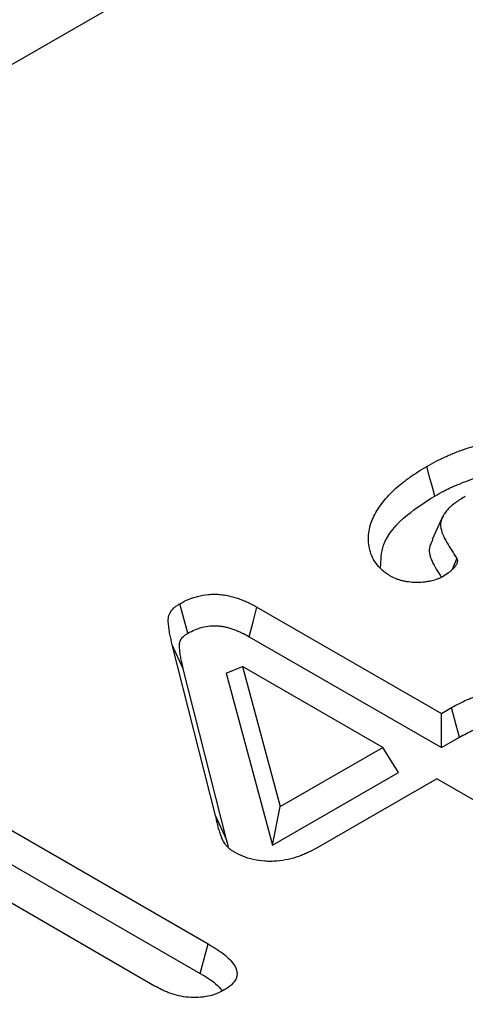
# Model space of a CAD drawing. Extents: x -1400 to 22500, y -1500 to 31200.
# Drawn here: x 6321 to 6342, y 25385 to 25433 of the extents above; entities that cross this region are included whole.
import ezdxf

# ---------------------------------------------------------------- set-up
doc = ezdxf.new("R2010")
doc.units = 0
doc.header["$LTSCALE"] = 100
doc.header["$MEASUREMENT"] = 0
doc.layers.get('0').update_dxf_attribs({"linetype": 'CONTINUOUS'})
doc.layers.get('DEFPOINTS').update_dxf_attribs({"linetype": 'CONTINUOUS'})
doc.layers.add('BEMASS', color=94, linetype='CONTINUOUS')
doc.layers.add('DUENN', color=4, linetype='CONTINUOUS')
doc.styles.add('BEMSTIL', font='simplex.shx', dxfattribs={"width": 0.8})
doc.dimstyles.new('BEMASS', dxfattribs={"dimscale": 70, "dimtxt": 2.5, "dimasz": 3.5, "dimexe": 1.4, "dimexo": 0, "dimgap": 2, "dimtad": 1, "dimtxsty": 'BEMSTIL', "dimcen": 3, "dimclrd": 256, "dimclre": 256, "dimclrt": 94, "dimadec": 0, "dimazin": 0, "dimtfac": 0.875, "dimtmove": 2, "dimatfit": 3, "dimfxl": 1, "dimtolj": 1, "dimlwd": 25, "dimlwe": 25, "dimarcsym": 0})

# ---------------------------------------------------------------- blocks, each defined once
blk = doc.blocks.new('*D23')
at = {"layer": 'BEMASS', "lineweight": 25}
for p, q in [((7334.886, 25343.384), (7334.886, 25588.384)), ((6057.295, 25098.384), (7432.886, 25098.384)), ((7334.886, 25098.384), (7334.886, 24898.384)), ((6057.295, 24898.384), (7432.886, 24898.384)), ((7334.886, 24653.384), (7334.886, 24408.384))]:
    blk.add_line(p, q, dxfattribs=at)
at = {"layer": 'BEMASS'}
for points in [[(7294.052, 25343.384), (7375.719, 25343.384), (7334.886, 25098.384)], [(7294.052, 24653.384), (7375.719, 24653.384), (7334.886, 24898.384)]]:
    blk.add_solid(points, dxfattribs=at)
at = {"layer": 'DEFPOINTS', "color": 0}
for p in [(6057.295, 25098.384), (6057.295, 24898.384), (7334.886, 24898.384)]:
    blk.add_point(p, dxfattribs=at)
at = {"layer": 'BEMASS', "color": 94, "insert": (7127.224, 25636.276), "char_height": 175, "attachment_point": 5, "rotation": 90, "style": 'BEMSTIL'}
blk.add_mtext('\\A1;20 cm', dxfattribs=at)

msp = doc.modelspace()

# ---------------------------------------------------------------- linework, layer by layer
at = {"color": 94, "linetype": 'Continuous', "lineweight": 30}
msp.add_line((6418.996, 25487.158), (5726.171, 25087.199), dxfattribs=at)
at = {"layer": 'DUENN', "color": 94}
for p, q in [((6332.429, 25404.394), (6341.269, 25399.29)), ((6330.446, 25394.406), (6328.373, 25402.587)), ((6328.902, 25401.431), (6328.373, 25402.587)), ((6332.056, 25402.972), (6341.269, 25397.654)), ((6330.976, 25393.249), (6328.902, 25401.431)), ((6330.962, 25401.227), (6331.742, 25401.54)), ((6330.962, 25401.227), (6333.178, 25392.983)), ((6331.742, 25401.54), (6333.545, 25394.832)), ((6338.454, 25397.666), (6331.742, 25401.54)), ((6341.269, 25399.29), (6341.759, 25399.574)), ((6341.269, 25397.654), (6341.269, 25399.29)), ((6341.269, 25397.654), (6342.133, 25398.152)), ((6333.545, 25394.832), (6338.454, 25397.666)), ((6339.21, 25396.466), (6338.454, 25397.666)), ((6333.178, 25392.983), (6339.21, 25396.466)), ((6341.052, 25396.166), (6335.321, 25392.857)), ((6343.079, 25394.996), (6341.052, 25396.166)), ((6317.043, 25395.777), (6330.098, 25388.241)), ((6333.178, 25392.983), (6333.545, 25394.832)), ((6316.672, 25394.355), (6329.716, 25386.825)), ((6330.976, 25393.249), (6330.446, 25394.406)), ((6331.059, 25392.897), (6330.976, 25393.249)), ((6327.527, 25386.225), (6317.236, 25392.166))]:
    msp.add_line(p, q, dxfattribs=at)
at = {"layer": 'DUENN', "color": 94, "flags": 128}
for points in [[(6340.947, 25409.717), (6340.833, 25410.142), (6340.72, 25410.568), (6340.568, 25411.135)], [(6341.34, 25408.75), (6341.084, 25408.194), (6340.828, 25407.638)], [(6329.114, 25403.135), (6328.922, 25403.844), (6328.731, 25404.552)], [(6332.056, 25402.972), (6332.242, 25403.683), (6332.429, 25404.394)], [(6342.133, 25398.152), (6341.98, 25398.731), (6341.759, 25399.574)], [(6329.716, 25386.825), (6329.875, 25387.415), (6330.098, 25388.241)]]:
    msp.add_lwpolyline(points, dxfattribs=at)
at = {"layer": 'DUENN', "color": 94}
for points, knots in [([(6340.568, 25411.135), (6340.718, 25411.219), (6340.868, 25411.304), (6341.1, 25411.425), (6341.179, 25411.465), (6341.34, 25411.542), (6341.421, 25411.58), (6341.669, 25411.691), (6341.838, 25411.762), (6342.184, 25411.898), (6342.361, 25411.962), (6342.906, 25412.142), (6343.285, 25412.245), (6343.875, 25412.37), (6344.075, 25412.406), (6344.48, 25412.464), (6344.686, 25412.488), (6345.306, 25412.543), (6345.726, 25412.555), (6346.352, 25412.53), (6346.56, 25412.514), (6346.971, 25412.469), (6347.174, 25412.439), (6347.571, 25412.363), (6347.765, 25412.318), (6348.143, 25412.214), (6348.327, 25412.156), (6348.682, 25412.028), (6348.854, 25411.959), (6349.098, 25411.845), (6349.177, 25411.806), (6349.331, 25411.724), (6349.407, 25411.683), (6349.483, 25411.641)], [0, 0, 0, 0, 0.0625, 0.0625, 0.09375, 0.09375, 0.125, 0.125, 0.1875, 0.1875, 0.25, 0.25, 0.375, 0.375, 0.4375, 0.4375, 0.5, 0.5, 0.625, 0.625, 0.6875, 0.6875, 0.75, 0.75, 0.8125, 0.8125, 0.875, 0.875, 0.9375, 0.9375, 0.96875, 0.96875, 1, 1, 1, 1]), ([(6338.796, 25405.897), (6338.725, 25405.943), (6338.654, 25405.988), (6338.555, 25406.059), (6338.523, 25406.083), (6338.463, 25406.133), (6338.434, 25406.158), (6338.351, 25406.236), (6338.3, 25406.289), (6338.206, 25406.398), (6338.163, 25406.454), (6338.044, 25406.623), (6337.979, 25406.739), (6337.879, 25406.975), (6337.843, 25407.095), (6337.768, 25407.458), (6337.761, 25407.702), (6337.804, 25408.066), (6337.827, 25408.187), (6337.894, 25408.427), (6337.939, 25408.546), (6338.048, 25408.781), (6338.11, 25408.897), (6338.248, 25409.127), (6338.324, 25409.241), (6338.492, 25409.464), (6338.583, 25409.574), (6338.776, 25409.79), (6338.878, 25409.896), (6339.1, 25410.103), (6339.218, 25410.204), (6339.403, 25410.352), (6339.466, 25410.401), (6339.592, 25410.498), (6339.657, 25410.546), (6339.788, 25410.641), (6339.854, 25410.688), (6339.991, 25410.781), (6340.061, 25410.826), (6340.274, 25410.961), (6340.421, 25411.048), (6340.568, 25411.135)], [0, 0, 0, 0, 0.03125, 0.03125, 0.046875, 0.046875, 0.0625, 0.0625, 0.09375, 0.09375, 0.125, 0.125, 0.1875, 0.1875, 0.25, 0.25, 0.375, 0.375, 0.4375, 0.4375, 0.5, 0.5, 0.5625, 0.5625, 0.625, 0.625, 0.6875, 0.6875, 0.75, 0.75, 0.8125, 0.8125, 0.84375, 0.84375, 0.875, 0.875, 0.90625, 0.90625, 0.9375, 0.9375, 1, 1, 1, 1]), ([(6340.947, 25409.717), (6341.095, 25409.8), (6341.238, 25409.881), (6341.455, 25409.994), (6341.527, 25410.03), (6341.677, 25410.102), (6341.754, 25410.138), (6341.988, 25410.242), (6342.15, 25410.311), (6342.475, 25410.438), (6342.639, 25410.498), (6343.146, 25410.665), (6343.502, 25410.762), (6344.042, 25410.876), (6344.223, 25410.909), (6344.593, 25410.962), (6344.784, 25410.984), (6345.353, 25411.035), (6345.729, 25411.046), (6346.293, 25411.022), (6346.482, 25411.008), (6346.849, 25410.968), (6347.027, 25410.942), (6347.381, 25410.874), (6347.556, 25410.833), (6347.895, 25410.74), (6348.06, 25410.688), (6348.383, 25410.572), (6348.538, 25410.51), (6348.751, 25410.41), (6348.821, 25410.375), (6348.961, 25410.301), (6349.031, 25410.263), (6349.103, 25410.223)], [0.000734, 0.000734, 0.000734, 0.000734, 0.0625, 0.0625, 0.09375, 0.09375, 0.125, 0.125, 0.1875, 0.1875, 0.25, 0.25, 0.375, 0.375, 0.4375, 0.4375, 0.5, 0.5, 0.625, 0.625, 0.6875, 0.6875, 0.75, 0.75, 0.8125, 0.8125, 0.875, 0.875, 0.9375, 0.9375, 0.96875, 0.96875, 0.9985433, 0.9985433, 0.9985433, 0.9985433]), ([(6338.356, 25406.287), (6338.367, 25406.648), (6338.392, 25407.546), (6339.422, 25408.741), (6340.493, 25409.427), (6340.947, 25409.717)], [0, 0, 0, 0, 0.279066, 0.695171, 1, 1, 1, 1]), ([(6342.412, 25409.7), (6342.33, 25409.651), (6342.248, 25409.603), (6342.129, 25409.528), (6342.09, 25409.502), (6342.014, 25409.451), (6341.978, 25409.424), (6341.87, 25409.344), (6341.801, 25409.289), (6341.67, 25409.176), (6341.609, 25409.118), (6341.501, 25408.997), (6341.452, 25408.935), (6341.37, 25408.808), (6341.335, 25408.744), (6341.277, 25408.612), (6341.254, 25408.545), (6341.233, 25408.444), (6341.228, 25408.411), (6341.224, 25408.343), (6341.225, 25408.309), (6341.237, 25408.139), (6341.28, 25408.005), (6341.388, 25407.741), (6341.454, 25407.611), (6341.601, 25407.353), (6341.682, 25407.226), (6341.846, 25406.972), (6341.928, 25406.845), (6342.009, 25406.718)], [0, 0, 0, 0, 0.0625, 0.0625, 0.09375, 0.09375, 0.125, 0.125, 0.1875, 0.1875, 0.25, 0.25, 0.3125, 0.3125, 0.375, 0.375, 0.4375, 0.4375, 0.46875, 0.46875, 0.5, 0.5, 0.625, 0.625, 0.75, 0.75, 0.875, 0.875, 1, 1, 1, 1]), ([(6340.863, 25407.634), (6340.791, 25407.495), (6340.612, 25407.154), (6340.81, 25406.524), (6341.099, 25406.079), (6341.262, 25405.829)], [0, 0, 0, 0, 0.231107, 0.568412, 1, 1, 1, 1]), ([(6342.009, 25406.718), (6342.017, 25406.697), (6342.024, 25406.677), (6342.033, 25406.636), (6342.035, 25406.615), (6342.031, 25406.574), (6342.027, 25406.554), (6342.015, 25406.513), (6342.009, 25406.492), (6341.992, 25406.452), (6341.982, 25406.432), (6341.96, 25406.393), (6341.947, 25406.374), (6341.918, 25406.336), (6341.903, 25406.317), (6341.871, 25406.28), (6341.855, 25406.262), (6341.804, 25406.207), (6341.768, 25406.171), (6341.69, 25406.102), (6341.648, 25406.069), (6341.515, 25405.972), (6341.417, 25405.911), (6341.319, 25405.85)], [0, 0, 0, 0, 0.0625, 0.0625, 0.125, 0.125, 0.1875, 0.1875, 0.25, 0.25, 0.3125, 0.3125, 0.375, 0.375, 0.4375, 0.4375, 0.5, 0.5, 0.625, 0.625, 0.75, 0.75, 1, 1, 1, 1]), ([(6341.319, 25405.85), (6341.275, 25405.828), (6341.231, 25405.806), (6341.163, 25405.774), (6341.14, 25405.764), (6341.093, 25405.744), (6341.069, 25405.734), (6340.947, 25405.688), (6340.841, 25405.658), (6340.676, 25405.624), (6340.619, 25405.614), (6340.506, 25405.598), (6340.449, 25405.591), (6340.275, 25405.575), (6340.158, 25405.57), (6339.924, 25405.573), (6339.807, 25405.581), (6339.636, 25405.603), (6339.579, 25405.611), (6339.468, 25405.633), (6339.414, 25405.645), (6339.308, 25405.674), (6339.256, 25405.69), (6339.156, 25405.726), (6339.108, 25405.745), (6338.969, 25405.806), (6338.882, 25405.852), (6338.796, 25405.897)], [0, 0, 0, 0, 0.0625, 0.0625, 0.09375, 0.09375, 0.125, 0.125, 0.25, 0.25, 0.3125, 0.3125, 0.375, 0.375, 0.5, 0.5, 0.625, 0.625, 0.6875, 0.6875, 0.75, 0.75, 0.8125, 0.8125, 0.875, 0.875, 1, 1, 1, 1]), ([(6328.731, 25404.552), (6328.861, 25404.622), (6328.99, 25404.691), (6329.202, 25404.783), (6329.276, 25404.812), (6329.429, 25404.863), (6329.508, 25404.887), (6329.751, 25404.949), (6329.921, 25404.979), (6330.183, 25405.004), (6330.272, 25405.008), (6330.449, 25405.01), (6330.538, 25405.007), (6330.713, 25404.994), (6330.8, 25404.983), (6330.971, 25404.956), (6331.055, 25404.94), (6331.219, 25404.901), (6331.299, 25404.879), (6331.456, 25404.832), (6331.533, 25404.807), (6331.683, 25404.753), (6331.757, 25404.724), (6331.9, 25404.664), (6331.969, 25404.632), (6332.172, 25404.534), (6332.3, 25404.464), (6332.429, 25404.394)], [0, 0, 0, 0, 0.125, 0.125, 0.1875, 0.1875, 0.25, 0.25, 0.375, 0.375, 0.4375, 0.4375, 0.5, 0.5, 0.5625, 0.5625, 0.625, 0.625, 0.6875, 0.6875, 0.75, 0.75, 0.8125, 0.8125, 0.875, 0.875, 1, 1, 1, 1]), ([(6328.373, 25402.587), (6328.332, 25402.757), (6328.291, 25402.926), (6328.242, 25403.182), (6328.228, 25403.267), (6328.21, 25403.395), (6328.205, 25403.438), (6328.196, 25403.523), (6328.191, 25403.566), (6328.184, 25403.651), (6328.181, 25403.694), (6328.18, 25403.78), (6328.182, 25403.823), (6328.193, 25403.908), (6328.202, 25403.951), (6328.229, 25404.035), (6328.247, 25404.077), (6328.313, 25404.199), (6328.375, 25404.278), (6328.474, 25404.369), (6328.495, 25404.387), (6328.539, 25404.421), (6328.561, 25404.438), (6328.632, 25404.488), (6328.682, 25404.52), (6328.731, 25404.552)], [0, 0, 0, 0, 0.25, 0.25, 0.375, 0.375, 0.4375, 0.4375, 0.5, 0.5, 0.5625, 0.5625, 0.625, 0.625, 0.6875, 0.6875, 0.75, 0.75, 0.875, 0.875, 0.90625, 0.90625, 0.9375, 0.9375, 1, 1, 1, 1]), ([(6329.114, 25403.135), (6329.236, 25403.201), (6329.347, 25403.26), (6329.508, 25403.33), (6329.564, 25403.351), (6329.681, 25403.391), (6329.742, 25403.409), (6329.929, 25403.456), (6330.056, 25403.479), (6330.244, 25403.496), (6330.307, 25403.5), (6330.432, 25403.501), (6330.493, 25403.499), (6330.618, 25403.489), (6330.681, 25403.482), (6330.808, 25403.462), (6330.871, 25403.449), (6331, 25403.419), (6331.065, 25403.402), (6331.196, 25403.362), (6331.262, 25403.34), (6331.39, 25403.294), (6331.452, 25403.27), (6331.574, 25403.219), (6331.633, 25403.192), (6331.81, 25403.106), (6331.929, 25403.041), (6332.056, 25402.972)], [0.005592, 0.005592, 0.005592, 0.005592, 0.125, 0.125, 0.1875, 0.1875, 0.25, 0.25, 0.375, 0.375, 0.4375, 0.4375, 0.5, 0.5, 0.5625, 0.5625, 0.625, 0.625, 0.6875, 0.6875, 0.75, 0.75, 0.8125, 0.8125, 0.875, 0.875, 0.9982615, 0.9982615, 0.9982615, 0.9982615]), ([(6328.902, 25401.431), (6328.861, 25401.6), (6328.821, 25401.766), (6328.774, 25402.013), (6328.76, 25402.094), (6328.744, 25402.217), (6328.739, 25402.259), (6328.73, 25402.341), (6328.725, 25402.383), (6328.719, 25402.464), (6328.716, 25402.503), (6328.715, 25402.575), (6328.717, 25402.609), (6328.725, 25402.675), (6328.732, 25402.707), (6328.751, 25402.767), (6328.764, 25402.796), (6328.811, 25402.882), (6328.855, 25402.938), (6328.921, 25402.999), (6328.934, 25403.01), (6328.963, 25403.034), (6328.98, 25403.046), (6329.032, 25403.082), (6329.07, 25403.107), (6329.114, 25403.135)], [0.0004984, 0.0004984, 0.0004984, 0.0004984, 0.25, 0.25, 0.375, 0.375, 0.4375, 0.4375, 0.5, 0.5, 0.5625, 0.5625, 0.625, 0.625, 0.6875, 0.6875, 0.75, 0.75, 0.875, 0.875, 0.90625, 0.90625, 0.9375, 0.9375, 0.9932981, 0.9932981, 0.9932981, 0.9932981]), ([(6341.759, 25399.574), (6341.99, 25399.7), (6342.222, 25399.827), (6342.539, 25399.966), (6342.603, 25399.993), (6342.735, 25400.044), (6342.803, 25400.069), (6342.905, 25400.104), (6342.94, 25400.115), (6343.009, 25400.138), (6343.044, 25400.149), (6343.149, 25400.182), (6343.22, 25400.202), (6343.367, 25400.239), (6343.442, 25400.254), (6343.597, 25400.278), (6343.676, 25400.286), (6343.795, 25400.291), (6343.835, 25400.291), (6343.915, 25400.289), (6343.955, 25400.286), (6344.073, 25400.276), (6344.151, 25400.264), (6344.302, 25400.233), (6344.375, 25400.214), (6344.515, 25400.17), (6344.582, 25400.145), (6344.775, 25400.063), (6344.893, 25400.001), (6345.01, 25399.939)], [0, 0, 0, 0, 0.25, 0.25, 0.3125, 0.3125, 0.375, 0.375, 0.40625, 0.40625, 0.4375, 0.4375, 0.5, 0.5, 0.5625, 0.5625, 0.625, 0.625, 0.65625, 0.65625, 0.6875, 0.6875, 0.75, 0.75, 0.8125, 0.8125, 0.875, 0.875, 1, 1, 1, 1]), ([(6342.133, 25398.152), (6342.361, 25398.278), (6342.577, 25398.395), (6342.855, 25398.517), (6342.911, 25398.54), (6343.025, 25398.584), (6343.085, 25398.606), (6343.176, 25398.638), (6343.207, 25398.648), (6343.269, 25398.668), (6343.301, 25398.678), (6343.393, 25398.707), (6343.45, 25398.723), (6343.558, 25398.75), (6343.609, 25398.76), (6343.705, 25398.775), (6343.75, 25398.779), (6343.81, 25398.782), (6343.829, 25398.782), (6343.869, 25398.781), (6343.89, 25398.779), (6343.955, 25398.774), (6344.001, 25398.767), (6344.094, 25398.748), (6344.141, 25398.735), (6344.236, 25398.705), (6344.283, 25398.688), (6344.423, 25398.629), (6344.521, 25398.579), (6344.632, 25398.52)], [0.001803, 0.001803, 0.001803, 0.001803, 0.25, 0.25, 0.3125, 0.3125, 0.375, 0.375, 0.40625, 0.40625, 0.4375, 0.4375, 0.5, 0.5, 0.5625, 0.5625, 0.625, 0.625, 0.65625, 0.65625, 0.6875, 0.6875, 0.75, 0.75, 0.8125, 0.8125, 0.875, 0.875, 0.9939609, 0.9939609, 0.9939609, 0.9939609]), ([(6331.316, 25392.662), (6331.271, 25392.691), (6331.227, 25392.72), (6331.143, 25392.779), (6331.104, 25392.81), (6330.998, 25392.908), (6330.941, 25392.978), (6330.796, 25393.193), (6330.734, 25393.344), (6330.657, 25393.57), (6330.633, 25393.645), (6330.589, 25393.797), (6330.569, 25393.873), (6330.533, 25394.025), (6330.516, 25394.101), (6330.482, 25394.254), (6330.464, 25394.33), (6330.446, 25394.406)], [0, 0, 0, 0, 0.0625, 0.0625, 0.125, 0.125, 0.25, 0.25, 0.5, 0.5, 0.625, 0.625, 0.75, 0.75, 0.875, 0.875, 1, 1, 1, 1]), ([(6335.321, 25392.857), (6335.183, 25392.782), (6335.044, 25392.707), (6334.825, 25392.601), (6334.751, 25392.567), (6334.597, 25392.501), (6334.519, 25392.471), (6334.276, 25392.384), (6334.105, 25392.333), (6333.749, 25392.255), (6333.564, 25392.226), (6333.28, 25392.204), (6333.185, 25392.2), (6332.995, 25392.199), (6332.899, 25392.202), (6332.615, 25392.223), (6332.429, 25392.251), (6332.075, 25392.332), (6331.906, 25392.386), (6331.597, 25392.513), (6331.456, 25392.588), (6331.316, 25392.662)], [0, 0, 0, 0, 0.125, 0.125, 0.1875, 0.1875, 0.25, 0.25, 0.375, 0.375, 0.5, 0.5, 0.5625, 0.5625, 0.625, 0.625, 0.75, 0.75, 0.875, 0.875, 1, 1, 1, 1]), ([(6330.098, 25388.241), (6330.225, 25388.164), (6330.352, 25388.087), (6330.597, 25387.929), (6330.714, 25387.847), (6330.932, 25387.676), (6331.034, 25387.587), (6331.215, 25387.402), (6331.293, 25387.305), (6331.413, 25387.104), (6331.455, 25386.999), (6331.478, 25386.84), (6331.479, 25386.787), (6331.465, 25386.681), (6331.45, 25386.628), (6331.383, 25386.473), (6331.308, 25386.374), (6331.185, 25386.262), (6331.159, 25386.24), (6331.105, 25386.197), (6331.076, 25386.177), (6330.989, 25386.115), (6330.927, 25386.075), (6330.866, 25386.036)], [0, 0, 0, 0, 0.125, 0.125, 0.25, 0.25, 0.375, 0.375, 0.5, 0.5, 0.625, 0.625, 0.6875, 0.6875, 0.75, 0.75, 0.875, 0.875, 0.90625, 0.90625, 0.9375, 0.9375, 1, 1, 1, 1]), ([(6329.716, 25386.825), (6329.981, 25386.67), (6330.404, 25386.423), (6330.663, 25386.111), (6330.76, 25385.995)], [0, 0, 0, 0, 0.627095, 1, 1, 1, 1]), ([(6330.866, 25386.036), (6330.748, 25385.975), (6330.63, 25385.913), (6330.37, 25385.81), (6330.228, 25385.767), (6329.93, 25385.704), (6329.774, 25385.684), (6329.459, 25385.666), (6329.299, 25385.669), (6328.986, 25385.697), (6328.833, 25385.723), (6328.539, 25385.791), (6328.398, 25385.833), (6328.196, 25385.905), (6328.13, 25385.931), (6328.002, 25385.984), (6327.94, 25386.012), (6327.758, 25386.1), (6327.642, 25386.163), (6327.527, 25386.225)], [0, 0, 0, 0, 0.125, 0.125, 0.25, 0.25, 0.375, 0.375, 0.5, 0.5, 0.625, 0.625, 0.75, 0.75, 0.8125, 0.8125, 0.875, 0.875, 1, 1, 1, 1])]:
    msp.add_open_spline(points, degree=3, knots=knots, dxfattribs=at)
msp.add_open_spline([(6341.819, 25406.244), (6341.883, 25406.402), (6341.946, 25406.56), (6342.009, 25406.718)], degree=3, dxfattribs=at)

# ---------------------------------------------------------------- dimensions: what is measured, and where the dimension line sits
at = {"layer": 'BEMASS'}
dim = msp.add_linear_dim(base=(7334.886, 24898.384), p1=(6057.295, 25098.384), p2=(6057.295, 24898.384), angle=270, text='<> cm', dimstyle='BEMASS', override={"dimdec": 1, "dimlfac": 0.1}, dxfattribs=at)
dim.commit()
dim.dimension.update_dxf_attribs({"geometry": '*D23', "text_midpoint": (7127.224, 25636.276), "dimtype": 161})

doc.saveas('drawing.dxf')
